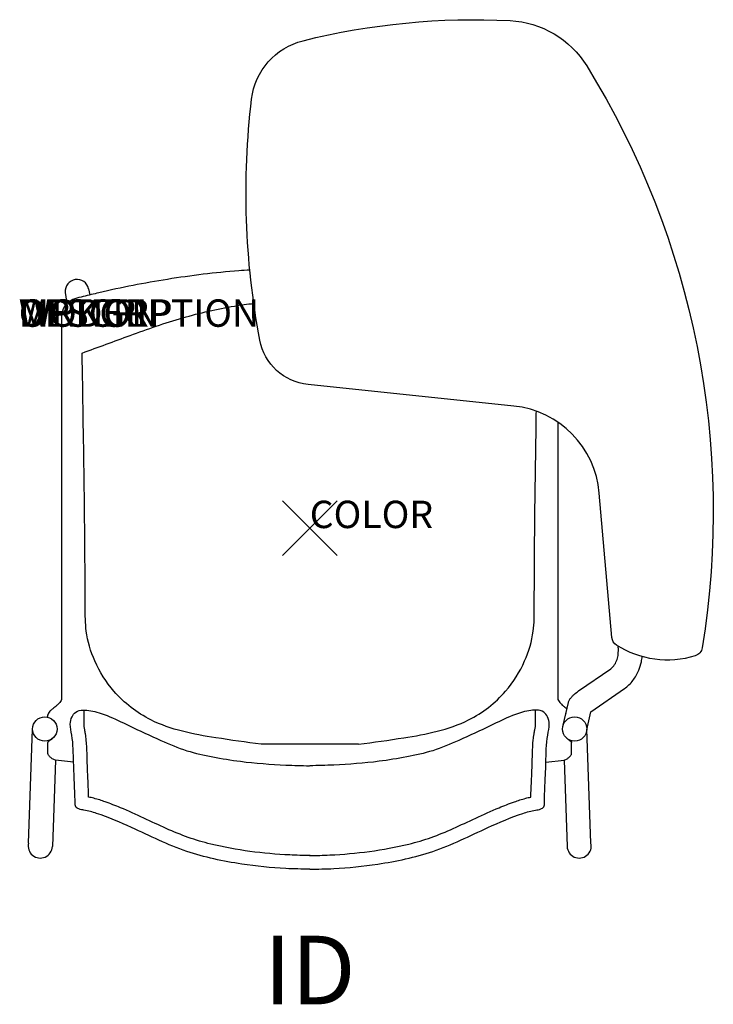
# Model space of a CAD drawing. Extents: x -10.6 to 14.7, y -17.4 to 18.6.
import ezdxf
from ezdxf.enums import TextEntityAlignment as Align

# ---------------------------------------------------------------- set-up
doc = ezdxf.new("R2010")
doc.units = 0
doc.header["$LTSCALE"] = 30
doc.header["$MEASUREMENT"] = 0
doc.header["$PDMODE"] = 3
doc.layers.add('AFUCH-P', color=4, linetype='Continuous')
doc.layers.add('AFUCH-P-TN', color=7, linetype='Continuous')
doc.styles.add('FURNITURE-TAGS', font='SIMPLEX.shx')

msp = doc.modelspace()

# ---------------------------------------------------------------- linework, layer by layer
at = {"layer": 'AFUCH-P', "color": 8}
for p, q in [((-8.016, 8.511), (-8.068, 8.73)), ((-8.922, 8.602), (-8.865, 8.192)), ((-10.26, -11.492), (-10.113, -7.331)), ((10.26, -11.492), (10.113, -7.331)), ((1.773, -7.889), (-1.773, -7.889)), ((-9.283, -8.464), (-9.393, -11.615)), ((9.283, -8.464), (9.393, -11.615))]:
    msp.add_line(p, q, dxfattribs=at)
at = {"layer": 'AFUCH-P'}
for p, q in [((-9.054, 7.361), (-9.054, -6.255)), ((9.054, 3.864), (9.054, -6.255)), ((-9.557, -8.183), (-9.557, -7.819)), ((9.557, -8.183), (9.557, -7.819)), ((-8.619, -8.541), (-9.283, -8.464)), ((8.619, -8.541), (9.283, -8.464))]:
    msp.add_line(p, q, dxfattribs=at)
msp.add_lwpolyline([(11.025, -3.99), (10.567, 1.278, 0.359375), (7.443, 4.455), (-0.064, 5.239, -0.331311), (-1.822, 6.856, -0.076619), (-2.122, 15.655, -0.311499), (-0.244, 17.784, -0.073772), (7.309, 18.518, -0.246492), (10.11, 16.862, -0.180733), (14.324, -4.363, -0.284931), (14.065, -4.661, -0.220088), (11.197, -4.273, -0.233197)], format="xyb", close=True, dxfattribs=at)
at = {"layer": 'AFUCH-P', "color": 8}
for points in [[(9.811, -5.938), (10.985, -5.129)], [(10.114, -7.358), (10.259, -6.705), (11.483, -5.855)], [(9.246, -7.193), (9.437, -6.361)]]:
    msp.add_lwpolyline(points, dxfattribs=at)
for centre in [(-9.669, -7.331), (9.669, -7.331)]:
    msp.add_circle(centre, 0.445, dxfattribs=at)
for centre, radius, start, end in [((-8.492, 8.643), 0.432, 11.5369, 185.5139), ((-9.833, -11.6), 0.44, 165.8837, 358.0601), ((9.833, -11.6), 0.44, 181.9399, 14.1163)]:
    msp.add_arc(centre, radius, start, end, dxfattribs=at)
at = {"layer": 'AFUCH-P'}
for points, knots in [([(-2.188, 9.413), (-2.322, 9.405), (-3.326, 9.341), (-5.168, 9.107), (-7.07, 8.744), (-8.27, 8.448), (-8.806, 8.324), (-9.027, 7.984), (-9.067, 7.681), (-9.06, 7.494), (-9.054, 7.361)], [2.188659, 2.188659, 2.188659, 2.188659, 2.590352, 5.21082, 7.761305, 8.355923, 8.966319, 9.320587, 9.484874, 9.8811, 9.8811, 9.8811, 9.8811]), ([(-9.361, -7.652), (-9.372, -7.662), (-9.407, -7.693), (-9.459, -7.734), (-9.509, -7.77), (-9.538, -7.791), (-9.553, -7.804), (-9.556, -7.815), (-9.557, -7.819)], [0.431869, 0.431869, 0.431869, 0.431869, 0.4749258, 0.5719164, 0.6329101, 0.657977, 0.6804596, 0.6910285, 0.6910285, 0.6910285, 0.6910285]), ([(9.361, -7.652), (9.372, -7.662), (9.407, -7.693), (9.459, -7.734), (9.509, -7.77), (9.538, -7.791), (9.553, -7.804), (9.556, -7.815), (9.557, -7.819)], [0.431869, 0.431869, 0.431869, 0.431869, 0.4749258, 0.5719164, 0.6329101, 0.657977, 0.6804596, 0.6910285, 0.6910285, 0.6910285, 0.6910285])]:
    msp.add_open_spline(points, degree=3, knots=knots, dxfattribs=at)
at = {"layer": 'AFUCH-P', "color": 8}
for points, knots in [([(-8.306, 6.386), (-7.724, 6.601), (-6.506, 7.053), (-4.675, 7.7), (-3.153, 8.05), (-2.28, 8.172), (-2.043, 8.199)], [0, 0, 0, 0, 1.862655, 3.894586, 5.822964, 6.536235, 6.536235, 6.536235, 6.536235]), ([(1.773, -7.889), (2.325, -7.813), (3.685, -7.628), (5.638, -7.256), (7.129, -6.109), (7.868, -4.922), (8.193, -3.845), (8.194, -1.051), (8.224, 1.353), (8.257, 3.462), (8.257, 3.462), (8.257, 3.463), (8.257, 3.463), (8.261, 3.731), (8.265, 3.998), (8.269, 4.266)], [0, 0, 0, 0, 1.676562, 4.131452, 5.83823, 7.141653, 8.277252, 9.158316, 15.492164, 15.492164, 15.492164, 15.493262, 15.493262, 15.493262, 16.29703, 16.29703, 16.29703, 16.29703]), ([(10.985, -5.129), (11.036, -5.082), (11.137, -4.989), (11.219, -4.797), (11.257, -4.626), (11.262, -4.52), (11.262, -4.481), (11.263, -4.425), (11.262, -4.368), (11.258, -4.311)], [0, 0, 0, 0, 0.204965, 0.4080856, 0.6116546, 0.7281995, 0.7281995, 0.7281995, 0.8967717, 0.8967717, 0.8967717, 0.8967717]), ([(11.483, -5.855), (11.54, -5.812), (11.654, -5.724), (11.846, -5.509), (12.004, -5.223), (12.098, -4.921), (12.124, -4.752), (12.131, -4.689)], [0, 0, 0, 0, 0.215115, 0.430956, 0.860865, 1.184366, 1.373558, 1.373558, 1.373558, 1.373558]), ([(-8.07, -9.814), (-8.074, -9.635), (-8.081, -9.466), (-8.097, -9.088), (-8.107, -8.878), (-8.12, -8.522), (-8.122, -8.375), (-8.132, -8.062), (-8.139, -7.9), (-8.164, -7.659), (-8.174, -7.586), (-8.194, -7.457), (-8.205, -7.403), (-8.222, -7.313), (-8.229, -7.274), (-8.239, -7.2), (-8.24, -7.174), (-8.238, -7.15), (-8.237, -7.146), (-8.237, -6.641)], [9.264428, 9.264428, 9.264428, 9.264428, 9.776876, 9.776876, 10.410648, 10.410648, 10.863101, 10.863101, 11.315555, 11.315555, 11.508454, 11.508454, 11.650303, 11.650303, 11.792152, 11.792152, 11.990387, 11.990387, 12.03173, 12.03173, 12.03173, 12.03173]), ([(8.07, -9.814), (8.074, -9.635), (8.081, -9.466), (8.097, -9.088), (8.107, -8.878), (8.12, -8.522), (8.122, -8.375), (8.132, -8.062), (8.139, -7.9), (8.164, -7.659), (8.174, -7.586), (8.194, -7.457), (8.205, -7.403), (8.222, -7.313), (8.229, -7.274), (8.239, -7.2), (8.24, -7.174), (8.238, -7.15), (8.237, -7.146), (8.237, -6.641)], [9.264428, 9.264428, 9.264428, 9.264428, 9.776876, 9.776876, 10.410648, 10.410648, 10.863101, 10.863101, 11.315555, 11.315555, 11.508454, 11.508454, 11.650303, 11.650303, 11.792152, 11.792152, 11.990387, 11.990387, 12.02914, 12.02914, 12.02914, 12.02914]), ([(0.011, -11.949), (-0.239, -11.944), (-0.486, -11.938), (-1.216, -11.906), (-1.697, -11.861), (-2.665, -11.729), (-3.147, -11.645), (-3.891, -11.462), (-4.164, -11.382), (-4.701, -11.19), (-4.969, -11.079), (-5.779, -10.718), (-6.326, -10.443), (-7.09, -10.126), (-7.276, -10.054), (-7.598, -9.942), (-7.732, -9.897), (-7.942, -9.842), (-8.005, -9.827), (-8.07, -9.814)], [0, 0, 0, 0, 0.75179, 0.75179, 2.255369, 2.255369, 3.758948, 3.758948, 4.668224, 4.668224, 5.577501, 5.577501, 7.396053, 7.396053, 7.963714, 7.963714, 8.359467, 8.359467, 8.521704, 8.521704, 8.521704, 8.521704]), ([(-0.011, -11.949), (0.239, -11.944), (0.486, -11.938), (1.216, -11.906), (1.697, -11.861), (2.665, -11.729), (3.147, -11.645), (3.891, -11.462), (4.164, -11.382), (4.701, -11.19), (4.969, -11.079), (5.779, -10.718), (6.326, -10.443), (7.09, -10.126), (7.276, -10.054), (7.598, -9.942), (7.732, -9.897), (7.942, -9.842), (8.005, -9.827), (8.07, -9.814)], [0, 0, 0, 0, 0.75179, 0.75179, 2.255369, 2.255369, 3.758948, 3.758948, 4.668224, 4.668224, 5.577501, 5.577501, 7.396053, 7.396053, 7.963714, 7.963714, 8.359467, 8.359467, 8.521704, 8.521704, 8.521704, 8.521704])]:
    msp.add_open_spline(points, degree=3, knots=knots, dxfattribs=at)
for points in [[(-1.773, -7.889), (-3.433, -7.65), (-5.799, -6.997), (-7.147, -5.95), (-7.842, -4.847), (-8.155, -3.756), (-8.194, -2.876), (-8.306, 6.386)], [(9.437, -6.361), (9.457, -6.314), (9.509, -6.223), (9.576, -6.143), (9.649, -6.07), (9.811, -5.938)]]:
    msp.add_spline(points, degree=3, dxfattribs=at)
at = {"layer": 'AFUCH-P'}
for points in [[(-9.054, -6.255), (-9.151, -6.392), (-9.215, -6.457), (-9.307, -6.532), (-9.378, -6.589)], [(9.054, -6.255), (9.151, -6.392), (9.215, -6.457), (9.307, -6.532), (9.378, -6.589)], [(-9.378, -6.589), (-9.457, -6.66), (-9.48, -6.682), (-9.532, -6.748), (-9.565, -6.824), (-9.582, -6.895)], [(0, -12.449), (-0.876, -12.421), (-2.48, -12.257), (-4.489, -11.796), (-6.501, -10.927), (-7.777, -10.411), (-8.239, -10.291), (-8.431, -10.248), (-8.54, -10.167), (-8.566, -10.016), (-8.593, -9.187), (-8.618, -8.564), (-8.686, -7.549), (-8.738, -7.151), (-8.675, -6.883), (-8.54, -6.716), (-8.27, -6.642), (-7.995, -6.662), (-7.395, -6.843), (-6.603, -7.205), (-5.436, -7.744), (-4.486, -8.121), (-3.539, -8.347), (-2.533, -8.509), (-0.876, -8.644), (-0.007, -8.673)], [(0, -12.449), (0.876, -12.421), (2.48, -12.257), (4.489, -11.796), (6.501, -10.927), (7.777, -10.411), (8.239, -10.291), (8.431, -10.248), (8.54, -10.167), (8.566, -10.016), (8.593, -9.187), (8.618, -8.564), (8.686, -7.549), (8.738, -7.151), (8.675, -6.883), (8.54, -6.716), (8.27, -6.642), (7.995, -6.662), (7.395, -6.843), (6.603, -7.205), (5.436, -7.744), (4.486, -8.121), (3.539, -8.347), (2.533, -8.509), (0.876, -8.644), (0.007, -8.673)], [(-9.283, -8.464), (-9.395, -8.417), (-9.472, -8.352), (-9.546, -8.265), (-9.557, -8.183)], [(9.283, -8.464), (9.395, -8.417), (9.472, -8.352), (9.546, -8.265), (9.557, -8.183)]]:
    msp.add_spline(points, degree=3, dxfattribs=at)
for points in [[(9.343, -6.758), (9.344, -6.758), (9.345, -6.759), (9.346, -6.76)], [(9.378, -6.589), (9.38, -6.59), (9.382, -6.592), (9.384, -6.594)]]:
    msp.add_open_spline(points, degree=3, dxfattribs=at)
at = {"layer": 'AFUCH-P', "color": 8}
msp.add_point((0, 0), dxfattribs=at)

# ---------------------------------------------------------------- texts
at = {"layer": 'AFUCH-P', "color": 7, "flags": 9}
for tag, p, s in [('WRKGRP', (-10.621, 7.345), ''), ('OPTION', (-10.621, 7.345), ''), ('MODEL', (-10.621, 7.345), 'SLTAULH'), ('DESCRIPTION', (-10.621, 7.345), 'STRIVE 4-LEG TABLET ARMCHAIR, UPHOL SEAT, LEFT TABLET'), ('COLOR', (0, 0), 'TBD')]:
    msp.add_attdef(tag, p, s, height=1, dxfattribs=at)
at = {"layer": 'AFUCH-P-TN', "style": 'FURNITURE-TAGS', "flags": 8}
msp.add_attdef('ID', text='SLTAULH', height=2.5, dxfattribs=at).set_placement((0, -16.449), align=Align.MIDDLE)

doc.saveas('drawing.dxf')
